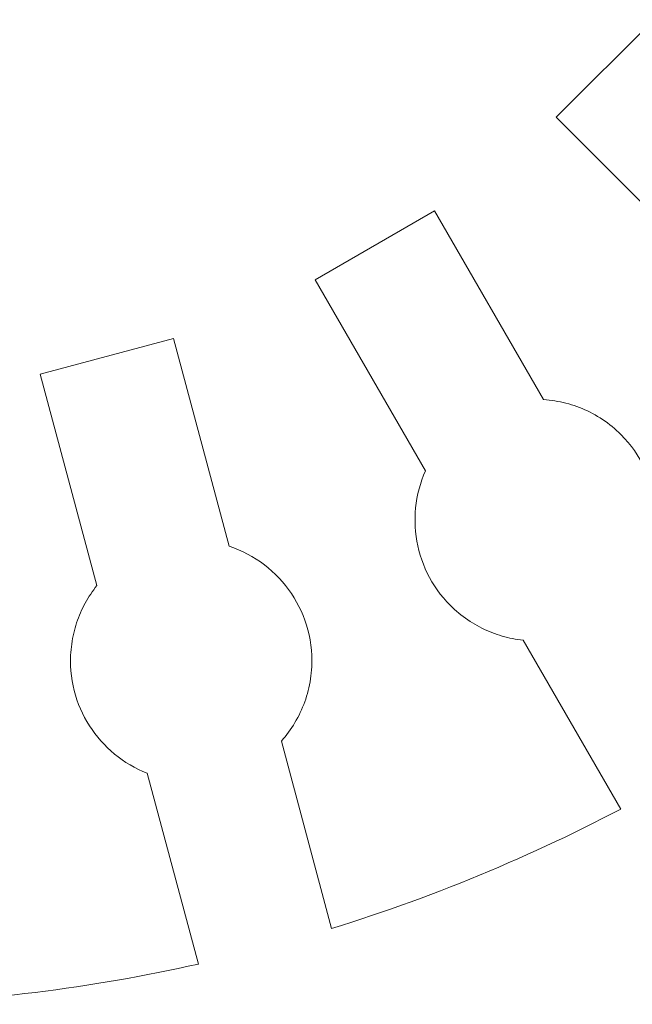
# Model space of a CAD drawing. Units: centimetres. Extents: x -81 to 74, y -25 to 29.
# Drawn here: x -75 to -73, y 10 to 13 of the extents above; entities that cross this region are included whole.
import ezdxf

# ---------------------------------------------------------------- set-up
doc = ezdxf.new("R2010")
doc.units = ezdxf.units.CM
doc.header["$MEASUREMENT"] = 0
doc.layers.add('Plan 1', color=7, linetype='Continuous')

msp = doc.modelspace()

# ---------------------------------------------------------------- linework, layer by layer
at = {"layer": 'Plan 1', "lineweight": 5}
for points, knots in [([(-72.78116, 12.33234), (-72.78116, 12.33234), (-73.22878, 12.77996), (-73.22878, 12.77996), (-73.22878, 12.77996), (-73.22878, 12.77996), (-73.51164, 12.49713), (-73.51164, 12.49713), (-73.51164, 12.49713), (-73.51164, 12.49713), (-73.05479, 12.04029), (-73.05479, 12.04029)], [0, 0, 0, 0, 0.3333333, 0.3333333, 0.3333333, 0.3333333, 0.6666667, 0.6666667, 0.6666667, 0.6666667, 1, 1, 1, 1]), ([(-73.54824, 11.67861), (-73.54824, 11.67861), (-73.86437, 12.22616), (-73.86437, 12.22616), (-73.86437, 12.22616), (-73.86437, 12.22616), (-74.21078, 12.02617), (-74.21078, 12.02617), (-74.21078, 12.02617), (-74.21078, 12.02617), (-73.89095, 11.47221), (-73.89095, 11.47221)], [0, 0, 0, 0, 0.3333333, 0.3333333, 0.3333333, 0.3333333, 0.6666667, 0.6666667, 0.6666667, 0.6666667, 1, 1, 1, 1]), ([(-74.46028, 11.25354), (-74.46028, 11.25354), (-74.6217, 11.85594), (-74.6217, 11.85594), (-74.6217, 11.85594), (-74.6217, 11.85594), (-75.00807, 11.75241), (-75.00807, 11.75241), (-75.00807, 11.75241), (-75.00807, 11.75241), (-74.8439, 11.13975), (-74.8439, 11.13975)], [0, 0, 0, 0, 0.3333333, 0.3333333, 0.3333333, 0.3333333, 0.6666667, 0.6666667, 0.6666667, 0.6666667, 1, 1, 1, 1]), ([(-73.25731, 11.17471), (-73.25731, 11.17471), (-73.25115, 11.18789), (-73.25115, 11.18789), (-73.25115, 11.18789), (-73.25115, 11.18789), (-73.24558, 11.20126), (-73.24558, 11.20126), (-73.24558, 11.20126), (-73.24558, 11.20126), (-73.24058, 11.21481), (-73.24058, 11.21481), (-73.24058, 11.21481), (-73.24058, 11.21481), (-73.23616, 11.22852), (-73.23616, 11.22852), (-73.23616, 11.22852), (-73.23616, 11.22852), (-73.23231, 11.24235), (-73.23231, 11.24235), (-73.23231, 11.24235), (-73.23231, 11.24235), (-73.22904, 11.25631), (-73.22904, 11.25631), (-73.22904, 11.25631), (-73.22904, 11.25631), (-73.22636, 11.27036), (-73.22636, 11.27036), (-73.22636, 11.27036), (-73.22636, 11.27036), (-73.22424, 11.2845), (-73.22424, 11.2845), (-73.22424, 11.2845), (-73.22424, 11.2845), (-73.22271, 11.29869), (-73.22271, 11.29869), (-73.22271, 11.29869), (-73.22271, 11.29869), (-73.22174, 11.31292), (-73.22174, 11.31292), (-73.22174, 11.31292), (-73.22174, 11.31292), (-73.22136, 11.32717), (-73.22136, 11.32717), (-73.22136, 11.32717), (-73.22136, 11.32717), (-73.22156, 11.34143), (-73.22156, 11.34143), (-73.22156, 11.34143), (-73.22156, 11.34143), (-73.22233, 11.35567), (-73.22233, 11.35567), (-73.22233, 11.35567), (-73.22233, 11.35567), (-73.22369, 11.36988), (-73.22369, 11.36988), (-73.22369, 11.36988), (-73.22369, 11.36988), (-73.22562, 11.38404), (-73.22562, 11.38404), (-73.22562, 11.38404), (-73.22562, 11.38404), (-73.22812, 11.39812), (-73.22812, 11.39812), (-73.22812, 11.39812), (-73.22812, 11.39812), (-73.2312, 11.4121), (-73.2312, 11.4121), (-73.2312, 11.4121), (-73.2312, 11.4121), (-73.23486, 11.42598), (-73.23486, 11.42598), (-73.23486, 11.42598), (-73.23486, 11.42598), (-73.2391, 11.43973), (-73.2391, 11.43973), (-73.2391, 11.43973), (-73.2391, 11.43973), (-73.24391, 11.45332), (-73.24391, 11.45332), (-73.24391, 11.45332), (-73.24391, 11.45332), (-73.24931, 11.46675), (-73.24931, 11.46675), (-73.24931, 11.46675), (-73.24931, 11.46675), (-73.25528, 11.47999), (-73.25528, 11.47999), (-73.25528, 11.47999), (-73.25528, 11.47999), (-73.26183, 11.49303), (-73.26183, 11.49303), (-73.26183, 11.49303), (-73.26183, 11.49303), (-73.26895, 11.50583), (-73.26895, 11.50583), (-73.26895, 11.50583), (-73.26895, 11.50583), (-73.27665, 11.51839), (-73.27665, 11.51839), (-73.27665, 11.51839), (-73.27665, 11.51839), (-73.28494, 11.53069), (-73.28494, 11.53069), (-73.28494, 11.53069), (-73.28494, 11.53069), (-73.29379, 11.54271), (-73.29379, 11.54271), (-73.29379, 11.54271), (-73.29379, 11.54271), (-73.30323, 11.55442), (-73.30323, 11.55442), (-73.30323, 11.55442), (-73.30323, 11.55442), (-73.31324, 11.56582), (-73.31324, 11.56582), (-73.31324, 11.56582), (-73.31324, 11.56582), (-73.32383, 11.57687), (-73.32383, 11.57687), (-73.32383, 11.57687), (-73.32383, 11.57687), (-73.33013, 11.58302), (-73.33013, 11.58302), (-73.33013, 11.58302), (-73.33013, 11.58302), (-73.33655, 11.58898), (-73.33655, 11.58898), (-73.33655, 11.58898), (-73.33655, 11.58898), (-73.34308, 11.59475), (-73.34308, 11.59475), (-73.34308, 11.59475), (-73.34308, 11.59475), (-73.34973, 11.60033), (-73.34973, 11.60033), (-73.34973, 11.60033), (-73.34973, 11.60033), (-73.35646, 11.60572), (-73.35646, 11.60572), (-73.35646, 11.60572), (-73.35646, 11.60572), (-73.3633, 11.61092), (-73.3633, 11.61092), (-73.3633, 11.61092), (-73.3633, 11.61092), (-73.37024, 11.61593), (-73.37024, 11.61593), (-73.37024, 11.61593), (-73.37024, 11.61593), (-73.37728, 11.62075), (-73.37728, 11.62075), (-73.37728, 11.62075), (-73.37728, 11.62075), (-73.38439, 11.62538), (-73.38439, 11.62538), (-73.38439, 11.62538), (-73.38439, 11.62538), (-73.3916, 11.62981), (-73.3916, 11.62981), (-73.3916, 11.62981), (-73.3916, 11.62981), (-73.3989, 11.63406), (-73.3989, 11.63406), (-73.3989, 11.63406), (-73.3989, 11.63406), (-73.40626, 11.63812), (-73.40626, 11.63812), (-73.40626, 11.63812), (-73.40626, 11.63812), (-73.4137, 11.64198), (-73.4137, 11.64198), (-73.4137, 11.64198), (-73.4137, 11.64198), (-73.42122, 11.64566), (-73.42122, 11.64566), (-73.42122, 11.64566), (-73.42122, 11.64566), (-73.42881, 11.64915), (-73.42881, 11.64915), (-73.42881, 11.64915), (-73.42881, 11.64915), (-73.43646, 11.65244), (-73.43646, 11.65244), (-73.43646, 11.65244), (-73.43646, 11.65244), (-73.44417, 11.65555), (-73.44417, 11.65555), (-73.44417, 11.65555), (-73.44417, 11.65555), (-73.45193, 11.65847), (-73.45193, 11.65847), (-73.45193, 11.65847), (-73.45193, 11.65847), (-73.45975, 11.66119), (-73.45975, 11.66119), (-73.45975, 11.66119), (-73.45975, 11.66119), (-73.46761, 11.66373), (-73.46761, 11.66373), (-73.46761, 11.66373), (-73.46761, 11.66373), (-73.47553, 11.66607), (-73.47553, 11.66607), (-73.47553, 11.66607), (-73.47553, 11.66607), (-73.48348, 11.66823), (-73.48348, 11.66823), (-73.48348, 11.66823), (-73.48348, 11.66823), (-73.49149, 11.67019), (-73.49149, 11.67019), (-73.49149, 11.67019), (-73.49149, 11.67019), (-73.49951, 11.67197), (-73.49951, 11.67197), (-73.49951, 11.67197), (-73.49951, 11.67197), (-73.50758, 11.67355), (-73.50758, 11.67355), (-73.50758, 11.67355), (-73.50758, 11.67355), (-73.51567, 11.67494), (-73.51567, 11.67494), (-73.51567, 11.67494), (-73.51567, 11.67494), (-73.52378, 11.67615), (-73.52378, 11.67615), (-73.52378, 11.67615), (-73.52378, 11.67615), (-73.53192, 11.67716), (-73.53192, 11.67716), (-73.53192, 11.67716), (-73.53192, 11.67716), (-73.54007, 11.67798), (-73.54007, 11.67798), (-73.54007, 11.67798), (-73.54007, 11.67798), (-73.54824, 11.67861), (-73.54824, 11.67861)], [0, 0, 0, 0, 0.0166667, 0.0166667, 0.0166667, 0.0166667, 0.0333333, 0.0333333, 0.0333333, 0.0333333, 0.05, 0.05, 0.05, 0.05, 0.0666667, 0.0666667, 0.0666667, 0.0666667, 0.0833333, 0.0833333, 0.0833333, 0.0833333, 0.1, 0.1, 0.1, 0.1, 0.1166667, 0.1166667, 0.1166667, 0.1166667, 0.1333333, 0.1333333, 0.1333333, 0.1333333, 0.15, 0.15, 0.15, 0.15, 0.1666667, 0.1666667, 0.1666667, 0.1666667, 0.1833333, 0.1833333, 0.1833333, 0.1833333, 0.2, 0.2, 0.2, 0.2, 0.2166667, 0.2166667, 0.2166667, 0.2166667, 0.2333333, 0.2333333, 0.2333333, 0.2333333, 0.25, 0.25, 0.25, 0.25, 0.2666667, 0.2666667, 0.2666667, 0.2666667, 0.2833333, 0.2833333, 0.2833333, 0.2833333, 0.3, 0.3, 0.3, 0.3, 0.3166667, 0.3166667, 0.3166667, 0.3166667, 0.3333333, 0.3333333, 0.3333333, 0.3333333, 0.35, 0.35, 0.35, 0.35, 0.3666667, 0.3666667, 0.3666667, 0.3666667, 0.3833333, 0.3833333, 0.3833333, 0.3833333, 0.4, 0.4, 0.4, 0.4, 0.4166667, 0.4166667, 0.4166667, 0.4166667, 0.4333333, 0.4333333, 0.4333333, 0.4333333, 0.45, 0.45, 0.45, 0.45, 0.4666667, 0.4666667, 0.4666667, 0.4666667, 0.4833333, 0.4833333, 0.4833333, 0.4833333, 0.5, 0.5, 0.5, 0.5, 0.5166667, 0.5166667, 0.5166667, 0.5166667, 0.5333333, 0.5333333, 0.5333333, 0.5333333, 0.55, 0.55, 0.55, 0.55, 0.5666667, 0.5666667, 0.5666667, 0.5666667, 0.5833333, 0.5833333, 0.5833333, 0.5833333, 0.6, 0.6, 0.6, 0.6, 0.6166667, 0.6166667, 0.6166667, 0.6166667, 0.6333333, 0.6333333, 0.6333333, 0.6333333, 0.65, 0.65, 0.65, 0.65, 0.6666667, 0.6666667, 0.6666667, 0.6666667, 0.6833333, 0.6833333, 0.6833333, 0.6833333, 0.7, 0.7, 0.7, 0.7, 0.7166667, 0.7166667, 0.7166667, 0.7166667, 0.7333333, 0.7333333, 0.7333333, 0.7333333, 0.75, 0.75, 0.75, 0.75, 0.7666667, 0.7666667, 0.7666667, 0.7666667, 0.7833333, 0.7833333, 0.7833333, 0.7833333, 0.8, 0.8, 0.8, 0.8, 0.8166667, 0.8166667, 0.8166667, 0.8166667, 0.8333333, 0.8333333, 0.8333333, 0.8333333, 0.85, 0.85, 0.85, 0.85, 0.8666667, 0.8666667, 0.8666667, 0.8666667, 0.8833333, 0.8833333, 0.8833333, 0.8833333, 0.9, 0.9, 0.9, 0.9, 0.9166667, 0.9166667, 0.9166667, 0.9166667, 0.9333333, 0.9333333, 0.9333333, 0.9333333, 0.95, 0.95, 0.95, 0.95, 0.9666667, 0.9666667, 0.9666667, 0.9666667, 0.9833333, 0.9833333, 0.9833333, 0.9833333, 1, 1, 1, 1]), ([(-73.89095, 11.47221), (-73.89095, 11.47221), (-73.89642, 11.45926), (-73.89642, 11.45926), (-73.89642, 11.45926), (-73.89642, 11.45926), (-73.90135, 11.44615), (-73.90135, 11.44615), (-73.90135, 11.44615), (-73.90135, 11.44615), (-73.90573, 11.43288), (-73.90573, 11.43288), (-73.90573, 11.43288), (-73.90573, 11.43288), (-73.90958, 11.41949), (-73.90958, 11.41949), (-73.90958, 11.41949), (-73.90958, 11.41949), (-73.91287, 11.40598), (-73.91287, 11.40598), (-73.91287, 11.40598), (-73.91287, 11.40598), (-73.91562, 11.39237), (-73.91562, 11.39237), (-73.91562, 11.39237), (-73.91562, 11.39237), (-73.91783, 11.37868), (-73.91783, 11.37868), (-73.91783, 11.37868), (-73.91783, 11.37868), (-73.91951, 11.36493), (-73.91951, 11.36493), (-73.91951, 11.36493), (-73.91951, 11.36493), (-73.92063, 11.35114), (-73.92063, 11.35114), (-73.92063, 11.35114), (-73.92063, 11.35114), (-73.9212, 11.33731), (-73.9212, 11.33731), (-73.9212, 11.33731), (-73.9212, 11.33731), (-73.92125, 11.32348), (-73.92125, 11.32348), (-73.92125, 11.32348), (-73.92125, 11.32348), (-73.92075, 11.30966), (-73.92075, 11.30966), (-73.92075, 11.30966), (-73.92075, 11.30966), (-73.9197, 11.29586), (-73.9197, 11.29586), (-73.9197, 11.29586), (-73.9197, 11.29586), (-73.91811, 11.2821), (-73.91811, 11.2821), (-73.91811, 11.2821), (-73.91811, 11.2821), (-73.91597, 11.26841), (-73.91597, 11.26841), (-73.91597, 11.26841), (-73.91597, 11.26841), (-73.9133, 11.25478), (-73.9133, 11.25478), (-73.9133, 11.25478), (-73.9133, 11.25478), (-73.91008, 11.24126), (-73.91008, 11.24126), (-73.91008, 11.24126), (-73.91008, 11.24126), (-73.90632, 11.22784), (-73.90632, 11.22784), (-73.90632, 11.22784), (-73.90632, 11.22784), (-73.90201, 11.21456), (-73.90201, 11.21456), (-73.90201, 11.21456), (-73.90201, 11.21456), (-73.89716, 11.20142), (-73.89716, 11.20142), (-73.89716, 11.20142), (-73.89716, 11.20142), (-73.89177, 11.18844), (-73.89177, 11.18844), (-73.89177, 11.18844), (-73.89177, 11.18844), (-73.88583, 11.17565), (-73.88583, 11.17565), (-73.88583, 11.17565), (-73.88583, 11.17565), (-73.87936, 11.16305), (-73.87936, 11.16305), (-73.87936, 11.16305), (-73.87936, 11.16305), (-73.87233, 11.15068), (-73.87233, 11.15068), (-73.87233, 11.15068), (-73.87233, 11.15068), (-73.86478, 11.13853), (-73.86478, 11.13853), (-73.86478, 11.13853), (-73.86478, 11.13853), (-73.85667, 11.12664), (-73.85667, 11.12664), (-73.85667, 11.12664), (-73.85667, 11.12664), (-73.84802, 11.11501), (-73.84802, 11.11501), (-73.84802, 11.11501), (-73.84802, 11.11501), (-73.83882, 11.10367), (-73.83882, 11.10367), (-73.83882, 11.10367), (-73.83882, 11.10367), (-73.82908, 11.09263), (-73.82908, 11.09263), (-73.82908, 11.09263), (-73.82908, 11.09263), (-73.8188, 11.08191), (-73.8188, 11.08191), (-73.8188, 11.08191), (-73.8188, 11.08191), (-73.81284, 11.07608), (-73.81284, 11.07608), (-73.81284, 11.07608), (-73.81284, 11.07608), (-73.80677, 11.07043), (-73.80677, 11.07043), (-73.80677, 11.07043), (-73.80677, 11.07043), (-73.8006, 11.06495), (-73.8006, 11.06495), (-73.8006, 11.06495), (-73.8006, 11.06495), (-73.79435, 11.05964), (-73.79435, 11.05964), (-73.79435, 11.05964), (-73.79435, 11.05964), (-73.78799, 11.05449), (-73.78799, 11.05449), (-73.78799, 11.05449), (-73.78799, 11.05449), (-73.78154, 11.04952), (-73.78154, 11.04952), (-73.78154, 11.04952), (-73.78154, 11.04952), (-73.77501, 11.04472), (-73.77501, 11.04472), (-73.77501, 11.04472), (-73.77501, 11.04472), (-73.7684, 11.04009), (-73.7684, 11.04009), (-73.7684, 11.04009), (-73.7684, 11.04009), (-73.76169, 11.03562), (-73.76169, 11.03562), (-73.76169, 11.03562), (-73.76169, 11.03562), (-73.7549, 11.03133), (-73.7549, 11.03133), (-73.7549, 11.03133), (-73.7549, 11.03133), (-73.74805, 11.02721), (-73.74805, 11.02721), (-73.74805, 11.02721), (-73.74805, 11.02721), (-73.74113, 11.02326), (-73.74113, 11.02326), (-73.74113, 11.02326), (-73.74113, 11.02326), (-73.73412, 11.01949), (-73.73412, 11.01949), (-73.73412, 11.01949), (-73.73412, 11.01949), (-73.72707, 11.01588), (-73.72707, 11.01588), (-73.72707, 11.01588), (-73.72707, 11.01588), (-73.71994, 11.01244), (-73.71994, 11.01244), (-73.71994, 11.01244), (-73.71994, 11.01244), (-73.71276, 11.00917), (-73.71276, 11.00917), (-73.71276, 11.00917), (-73.71276, 11.00917), (-73.70551, 11.00608), (-73.70551, 11.00608), (-73.70551, 11.00608), (-73.70551, 11.00608), (-73.69821, 11.00315), (-73.69821, 11.00315), (-73.69821, 11.00315), (-73.69821, 11.00315), (-73.69087, 11.00039), (-73.69087, 11.00039), (-73.69087, 11.00039), (-73.69087, 11.00039), (-73.68347, 10.99781), (-73.68347, 10.99781), (-73.68347, 10.99781), (-73.68347, 10.99781), (-73.67603, 10.99539), (-73.67603, 10.99539), (-73.67603, 10.99539), (-73.67603, 10.99539), (-73.66854, 10.99315), (-73.66854, 10.99315), (-73.66854, 10.99315), (-73.66854, 10.99315), (-73.66102, 10.99107), (-73.66102, 10.99107), (-73.66102, 10.99107), (-73.66102, 10.99107), (-73.65347, 10.98917), (-73.65347, 10.98917), (-73.65347, 10.98917), (-73.65347, 10.98917), (-73.64588, 10.98744), (-73.64588, 10.98744), (-73.64588, 10.98744), (-73.64588, 10.98744), (-73.63826, 10.98587), (-73.63826, 10.98587), (-73.63826, 10.98587), (-73.63826, 10.98587), (-73.63061, 10.98448), (-73.63061, 10.98448), (-73.63061, 10.98448), (-73.63061, 10.98448), (-73.62294, 10.98326), (-73.62294, 10.98326), (-73.62294, 10.98326), (-73.62294, 10.98326), (-73.61525, 10.98221), (-73.61525, 10.98221), (-73.61525, 10.98221), (-73.61525, 10.98221), (-73.60754, 10.98132), (-73.60754, 10.98132)], [0, 0, 0, 0, 0.0166667, 0.0166667, 0.0166667, 0.0166667, 0.0333333, 0.0333333, 0.0333333, 0.0333333, 0.05, 0.05, 0.05, 0.05, 0.0666667, 0.0666667, 0.0666667, 0.0666667, 0.0833333, 0.0833333, 0.0833333, 0.0833333, 0.1, 0.1, 0.1, 0.1, 0.1166667, 0.1166667, 0.1166667, 0.1166667, 0.1333333, 0.1333333, 0.1333333, 0.1333333, 0.15, 0.15, 0.15, 0.15, 0.1666667, 0.1666667, 0.1666667, 0.1666667, 0.1833333, 0.1833333, 0.1833333, 0.1833333, 0.2, 0.2, 0.2, 0.2, 0.2166667, 0.2166667, 0.2166667, 0.2166667, 0.2333333, 0.2333333, 0.2333333, 0.2333333, 0.25, 0.25, 0.25, 0.25, 0.2666667, 0.2666667, 0.2666667, 0.2666667, 0.2833333, 0.2833333, 0.2833333, 0.2833333, 0.3, 0.3, 0.3, 0.3, 0.3166667, 0.3166667, 0.3166667, 0.3166667, 0.3333333, 0.3333333, 0.3333333, 0.3333333, 0.35, 0.35, 0.35, 0.35, 0.3666667, 0.3666667, 0.3666667, 0.3666667, 0.3833333, 0.3833333, 0.3833333, 0.3833333, 0.4, 0.4, 0.4, 0.4, 0.4166667, 0.4166667, 0.4166667, 0.4166667, 0.4333333, 0.4333333, 0.4333333, 0.4333333, 0.45, 0.45, 0.45, 0.45, 0.4666667, 0.4666667, 0.4666667, 0.4666667, 0.4833333, 0.4833333, 0.4833333, 0.4833333, 0.5, 0.5, 0.5, 0.5, 0.5166667, 0.5166667, 0.5166667, 0.5166667, 0.5333333, 0.5333333, 0.5333333, 0.5333333, 0.55, 0.55, 0.55, 0.55, 0.5666667, 0.5666667, 0.5666667, 0.5666667, 0.5833333, 0.5833333, 0.5833333, 0.5833333, 0.6, 0.6, 0.6, 0.6, 0.6166667, 0.6166667, 0.6166667, 0.6166667, 0.6333333, 0.6333333, 0.6333333, 0.6333333, 0.65, 0.65, 0.65, 0.65, 0.6666667, 0.6666667, 0.6666667, 0.6666667, 0.6833333, 0.6833333, 0.6833333, 0.6833333, 0.7, 0.7, 0.7, 0.7, 0.7166667, 0.7166667, 0.7166667, 0.7166667, 0.7333333, 0.7333333, 0.7333333, 0.7333333, 0.75, 0.75, 0.75, 0.75, 0.7666667, 0.7666667, 0.7666667, 0.7666667, 0.7833333, 0.7833333, 0.7833333, 0.7833333, 0.8, 0.8, 0.8, 0.8, 0.8166667, 0.8166667, 0.8166667, 0.8166667, 0.8333333, 0.8333333, 0.8333333, 0.8333333, 0.85, 0.85, 0.85, 0.85, 0.8666667, 0.8666667, 0.8666667, 0.8666667, 0.8833333, 0.8833333, 0.8833333, 0.8833333, 0.9, 0.9, 0.9, 0.9, 0.9166667, 0.9166667, 0.9166667, 0.9166667, 0.9333333, 0.9333333, 0.9333333, 0.9333333, 0.95, 0.95, 0.95, 0.95, 0.9666667, 0.9666667, 0.9666667, 0.9666667, 0.9833333, 0.9833333, 0.9833333, 0.9833333, 1, 1, 1, 1]), ([(-74.30894, 10.68876), (-74.30894, 10.68876), (-74.3035, 10.69501), (-74.3035, 10.69501), (-74.3035, 10.69501), (-74.3035, 10.69501), (-74.29822, 10.70139), (-74.29822, 10.70139), (-74.29822, 10.70139), (-74.29822, 10.70139), (-74.29308, 10.70789), (-74.29308, 10.70789), (-74.29308, 10.70789), (-74.29308, 10.70789), (-74.28812, 10.71452), (-74.28812, 10.71452), (-74.28812, 10.71452), (-74.28812, 10.71452), (-74.28328, 10.72125), (-74.28328, 10.72125), (-74.28328, 10.72125), (-74.28328, 10.72125), (-74.27861, 10.72812), (-74.27861, 10.72812), (-74.27861, 10.72812), (-74.27861, 10.72812), (-74.2741, 10.73509), (-74.2741, 10.73509), (-74.2741, 10.73509), (-74.2741, 10.73509), (-74.26975, 10.74218), (-74.26975, 10.74218), (-74.26975, 10.74218), (-74.26975, 10.74218), (-74.26556, 10.74938), (-74.26556, 10.74938), (-74.26556, 10.74938), (-74.26556, 10.74938), (-74.26154, 10.75668), (-74.26154, 10.75668), (-74.26154, 10.75668), (-74.26154, 10.75668), (-74.2577, 10.76409), (-74.2577, 10.76409), (-74.2577, 10.76409), (-74.2577, 10.76409), (-74.25403, 10.77161), (-74.25403, 10.77161), (-74.25403, 10.77161), (-74.25403, 10.77161), (-74.25052, 10.77922), (-74.25052, 10.77922), (-74.25052, 10.77922), (-74.25052, 10.77922), (-74.24721, 10.78692), (-74.24721, 10.78692), (-74.24721, 10.78692), (-74.24721, 10.78692), (-74.24407, 10.79473), (-74.24407, 10.79473), (-74.24407, 10.79473), (-74.24407, 10.79473), (-74.24111, 10.80262), (-74.24111, 10.80262), (-74.24111, 10.80262), (-74.24111, 10.80262), (-74.23834, 10.8106), (-74.23834, 10.8106), (-74.23834, 10.8106), (-74.23834, 10.8106), (-74.23576, 10.81867), (-74.23576, 10.81867), (-74.23576, 10.81867), (-74.23576, 10.81867), (-74.23337, 10.82682), (-74.23337, 10.82682), (-74.23337, 10.82682), (-74.23337, 10.82682), (-74.23118, 10.83505), (-74.23118, 10.83505), (-74.23118, 10.83505), (-74.23118, 10.83505), (-74.22918, 10.84336), (-74.22918, 10.84336), (-74.22918, 10.84336), (-74.22918, 10.84336), (-74.22737, 10.85175), (-74.22737, 10.85175), (-74.22737, 10.85175), (-74.22737, 10.85175), (-74.22578, 10.86021), (-74.22578, 10.86021), (-74.22578, 10.86021), (-74.22578, 10.86021), (-74.22438, 10.86874), (-74.22438, 10.86874), (-74.22438, 10.86874), (-74.22438, 10.86874), (-74.2232, 10.87734), (-74.2232, 10.87734), (-74.2232, 10.87734), (-74.2232, 10.87734), (-74.22222, 10.886), (-74.22222, 10.886), (-74.22222, 10.886), (-74.22222, 10.886), (-74.22145, 10.89473), (-74.22145, 10.89473), (-74.22145, 10.89473), (-74.22145, 10.89473), (-74.22091, 10.90351), (-74.22091, 10.90351), (-74.22091, 10.90351), (-74.22091, 10.90351), (-74.22058, 10.91235), (-74.22058, 10.91235), (-74.22058, 10.91235), (-74.22058, 10.91235), (-74.22047, 10.92125), (-74.22047, 10.92125), (-74.22047, 10.92125), (-74.22047, 10.92125), (-74.22079, 10.93665), (-74.22079, 10.93665), (-74.22079, 10.93665), (-74.22079, 10.93665), (-74.22179, 10.95187), (-74.22179, 10.95187), (-74.22179, 10.95187), (-74.22179, 10.95187), (-74.22341, 10.96692), (-74.22341, 10.96692), (-74.22341, 10.96692), (-74.22341, 10.96692), (-74.22568, 10.98176), (-74.22568, 10.98176), (-74.22568, 10.98176), (-74.22568, 10.98176), (-74.22855, 10.99639), (-74.22855, 10.99639), (-74.22855, 10.99639), (-74.22855, 10.99639), (-74.23203, 11.0108), (-74.23203, 11.0108), (-74.23203, 11.0108), (-74.23203, 11.0108), (-74.2361, 11.02497), (-74.2361, 11.02497), (-74.2361, 11.02497), (-74.2361, 11.02497), (-74.24074, 11.0389), (-74.24074, 11.0389), (-74.24074, 11.0389), (-74.24074, 11.0389), (-74.24594, 11.05255), (-74.24594, 11.05255), (-74.24594, 11.05255), (-74.24594, 11.05255), (-74.25168, 11.06592), (-74.25168, 11.06592), (-74.25168, 11.06592), (-74.25168, 11.06592), (-74.25797, 11.079), (-74.25797, 11.079), (-74.25797, 11.079), (-74.25797, 11.079), (-74.26476, 11.09177), (-74.26476, 11.09177), (-74.26476, 11.09177), (-74.26476, 11.09177), (-74.27207, 11.10422), (-74.27207, 11.10422), (-74.27207, 11.10422), (-74.27207, 11.10422), (-74.27986, 11.11634), (-74.27986, 11.11634), (-74.27986, 11.11634), (-74.27986, 11.11634), (-74.28814, 11.12811), (-74.28814, 11.12811), (-74.28814, 11.12811), (-74.28814, 11.12811), (-74.29688, 11.13952), (-74.29688, 11.13952), (-74.29688, 11.13952), (-74.29688, 11.13952), (-74.30607, 11.15055), (-74.30607, 11.15055), (-74.30607, 11.15055), (-74.30607, 11.15055), (-74.31569, 11.16119), (-74.31569, 11.16119), (-74.31569, 11.16119), (-74.31569, 11.16119), (-74.32574, 11.17143), (-74.32574, 11.17143), (-74.32574, 11.17143), (-74.32574, 11.17143), (-74.3362, 11.18125), (-74.3362, 11.18125), (-74.3362, 11.18125), (-74.3362, 11.18125), (-74.34706, 11.19064), (-74.34706, 11.19064), (-74.34706, 11.19064), (-74.34706, 11.19064), (-74.35829, 11.19959), (-74.35829, 11.19959), (-74.35829, 11.19959), (-74.35829, 11.19959), (-74.3699, 11.20809), (-74.3699, 11.20809), (-74.3699, 11.20809), (-74.3699, 11.20809), (-74.38185, 11.2161), (-74.38185, 11.2161), (-74.38185, 11.2161), (-74.38185, 11.2161), (-74.39415, 11.22364), (-74.39415, 11.22364), (-74.39415, 11.22364), (-74.39415, 11.22364), (-74.40678, 11.23067), (-74.40678, 11.23067), (-74.40678, 11.23067), (-74.40678, 11.23067), (-74.41972, 11.23719), (-74.41972, 11.23719), (-74.41972, 11.23719), (-74.41972, 11.23719), (-74.43296, 11.24319), (-74.43296, 11.24319), (-74.43296, 11.24319), (-74.43296, 11.24319), (-74.44648, 11.24864), (-74.44648, 11.24864), (-74.44648, 11.24864), (-74.44648, 11.24864), (-74.46028, 11.25354), (-74.46028, 11.25354)], [0, 0, 0, 0, 0.0166667, 0.0166667, 0.0166667, 0.0166667, 0.0333333, 0.0333333, 0.0333333, 0.0333333, 0.05, 0.05, 0.05, 0.05, 0.0666667, 0.0666667, 0.0666667, 0.0666667, 0.0833333, 0.0833333, 0.0833333, 0.0833333, 0.1, 0.1, 0.1, 0.1, 0.1166667, 0.1166667, 0.1166667, 0.1166667, 0.1333333, 0.1333333, 0.1333333, 0.1333333, 0.15, 0.15, 0.15, 0.15, 0.1666667, 0.1666667, 0.1666667, 0.1666667, 0.1833333, 0.1833333, 0.1833333, 0.1833333, 0.2, 0.2, 0.2, 0.2, 0.2166667, 0.2166667, 0.2166667, 0.2166667, 0.2333333, 0.2333333, 0.2333333, 0.2333333, 0.25, 0.25, 0.25, 0.25, 0.2666667, 0.2666667, 0.2666667, 0.2666667, 0.2833333, 0.2833333, 0.2833333, 0.2833333, 0.3, 0.3, 0.3, 0.3, 0.3166667, 0.3166667, 0.3166667, 0.3166667, 0.3333333, 0.3333333, 0.3333333, 0.3333333, 0.35, 0.35, 0.35, 0.35, 0.3666667, 0.3666667, 0.3666667, 0.3666667, 0.3833333, 0.3833333, 0.3833333, 0.3833333, 0.4, 0.4, 0.4, 0.4, 0.4166667, 0.4166667, 0.4166667, 0.4166667, 0.4333333, 0.4333333, 0.4333333, 0.4333333, 0.45, 0.45, 0.45, 0.45, 0.4666667, 0.4666667, 0.4666667, 0.4666667, 0.4833333, 0.4833333, 0.4833333, 0.4833333, 0.5, 0.5, 0.5, 0.5, 0.5166667, 0.5166667, 0.5166667, 0.5166667, 0.5333333, 0.5333333, 0.5333333, 0.5333333, 0.55, 0.55, 0.55, 0.55, 0.5666667, 0.5666667, 0.5666667, 0.5666667, 0.5833333, 0.5833333, 0.5833333, 0.5833333, 0.6, 0.6, 0.6, 0.6, 0.6166667, 0.6166667, 0.6166667, 0.6166667, 0.6333333, 0.6333333, 0.6333333, 0.6333333, 0.65, 0.65, 0.65, 0.65, 0.6666667, 0.6666667, 0.6666667, 0.6666667, 0.6833333, 0.6833333, 0.6833333, 0.6833333, 0.7, 0.7, 0.7, 0.7, 0.7166667, 0.7166667, 0.7166667, 0.7166667, 0.7333333, 0.7333333, 0.7333333, 0.7333333, 0.75, 0.75, 0.75, 0.75, 0.7666667, 0.7666667, 0.7666667, 0.7666667, 0.7833333, 0.7833333, 0.7833333, 0.7833333, 0.8, 0.8, 0.8, 0.8, 0.8166667, 0.8166667, 0.8166667, 0.8166667, 0.8333333, 0.8333333, 0.8333333, 0.8333333, 0.85, 0.85, 0.85, 0.85, 0.8666667, 0.8666667, 0.8666667, 0.8666667, 0.8833333, 0.8833333, 0.8833333, 0.8833333, 0.9, 0.9, 0.9, 0.9, 0.9166667, 0.9166667, 0.9166667, 0.9166667, 0.9333333, 0.9333333, 0.9333333, 0.9333333, 0.95, 0.95, 0.95, 0.95, 0.9666667, 0.9666667, 0.9666667, 0.9666667, 0.9833333, 0.9833333, 0.9833333, 0.9833333, 1, 1, 1, 1]), ([(-74.8439, 11.13975), (-74.8439, 11.13975), (-74.84861, 11.13371), (-74.84861, 11.13371), (-74.84861, 11.13371), (-74.84861, 11.13371), (-74.85322, 11.12757), (-74.85322, 11.12757), (-74.85322, 11.12757), (-74.85322, 11.12757), (-74.85768, 11.12131), (-74.85768, 11.12131), (-74.85768, 11.12131), (-74.85768, 11.12131), (-74.86202, 11.11497), (-74.86202, 11.11497), (-74.86202, 11.11497), (-74.86202, 11.11497), (-74.8662, 11.10852), (-74.8662, 11.10852), (-74.8662, 11.10852), (-74.8662, 11.10852), (-74.87026, 11.10197), (-74.87026, 11.10197), (-74.87026, 11.10197), (-74.87026, 11.10197), (-74.87417, 11.09533), (-74.87417, 11.09533), (-74.87417, 11.09533), (-74.87417, 11.09533), (-74.87795, 11.0886), (-74.87795, 11.0886), (-74.87795, 11.0886), (-74.87795, 11.0886), (-74.88157, 11.08177), (-74.88157, 11.08177), (-74.88157, 11.08177), (-74.88157, 11.08177), (-74.88504, 11.07485), (-74.88504, 11.07485), (-74.88504, 11.07485), (-74.88504, 11.07485), (-74.88837, 11.06786), (-74.88837, 11.06786), (-74.88837, 11.06786), (-74.88837, 11.06786), (-74.89155, 11.06077), (-74.89155, 11.06077), (-74.89155, 11.06077), (-74.89155, 11.06077), (-74.89457, 11.05361), (-74.89457, 11.05361), (-74.89457, 11.05361), (-74.89457, 11.05361), (-74.89744, 11.04636), (-74.89744, 11.04636), (-74.89744, 11.04636), (-74.89744, 11.04636), (-74.90015, 11.03904), (-74.90015, 11.03904), (-74.90015, 11.03904), (-74.90015, 11.03904), (-74.9027, 11.03164), (-74.9027, 11.03164), (-74.9027, 11.03164), (-74.9027, 11.03164), (-74.90509, 11.02416), (-74.90509, 11.02416), (-74.90509, 11.02416), (-74.90509, 11.02416), (-74.90731, 11.01662), (-74.90731, 11.01662), (-74.90731, 11.01662), (-74.90731, 11.01662), (-74.90938, 11.00901), (-74.90938, 11.00901), (-74.90938, 11.00901), (-74.90938, 11.00901), (-74.91126, 11.00133), (-74.91126, 11.00133), (-74.91126, 11.00133), (-74.91126, 11.00133), (-74.91298, 10.99358), (-74.91298, 10.99358), (-74.91298, 10.99358), (-74.91298, 10.99358), (-74.91453, 10.98576), (-74.91453, 10.98576), (-74.91453, 10.98576), (-74.91453, 10.98576), (-74.91591, 10.97789), (-74.91591, 10.97789), (-74.91591, 10.97789), (-74.91591, 10.97789), (-74.9171, 10.96996), (-74.9171, 10.96996), (-74.9171, 10.96996), (-74.9171, 10.96996), (-74.91812, 10.96198), (-74.91812, 10.96198), (-74.91812, 10.96198), (-74.91812, 10.96198), (-74.91896, 10.95393), (-74.91896, 10.95393), (-74.91896, 10.95393), (-74.91896, 10.95393), (-74.91962, 10.94584), (-74.91962, 10.94584), (-74.91962, 10.94584), (-74.91962, 10.94584), (-74.92009, 10.93769), (-74.92009, 10.93769), (-74.92009, 10.93769), (-74.92009, 10.93769), (-74.92037, 10.9295), (-74.92037, 10.9295), (-74.92037, 10.9295), (-74.92037, 10.9295), (-74.92047, 10.92125), (-74.92047, 10.92125), (-74.92047, 10.92125), (-74.92047, 10.92125), (-74.92015, 10.9065), (-74.92015, 10.9065), (-74.92015, 10.9065), (-74.92015, 10.9065), (-74.91925, 10.8919), (-74.91925, 10.8919), (-74.91925, 10.8919), (-74.91925, 10.8919), (-74.91775, 10.87747), (-74.91775, 10.87747), (-74.91775, 10.87747), (-74.91775, 10.87747), (-74.91568, 10.86322), (-74.91568, 10.86322), (-74.91568, 10.86322), (-74.91568, 10.86322), (-74.91302, 10.84916), (-74.91302, 10.84916), (-74.91302, 10.84916), (-74.91302, 10.84916), (-74.90983, 10.8353), (-74.90983, 10.8353), (-74.90983, 10.8353), (-74.90983, 10.8353), (-74.90609, 10.82167), (-74.90609, 10.82167), (-74.90609, 10.82167), (-74.90609, 10.82167), (-74.90182, 10.80826), (-74.90182, 10.80826), (-74.90182, 10.80826), (-74.90182, 10.80826), (-74.89703, 10.79508), (-74.89703, 10.79508), (-74.89703, 10.79508), (-74.89703, 10.79508), (-74.89172, 10.78216), (-74.89172, 10.78216), (-74.89172, 10.78216), (-74.89172, 10.78216), (-74.88594, 10.76951), (-74.88594, 10.76951), (-74.88594, 10.76951), (-74.88594, 10.76951), (-74.87966, 10.75713), (-74.87966, 10.75713), (-74.87966, 10.75713), (-74.87966, 10.75713), (-74.87292, 10.74504), (-74.87292, 10.74504), (-74.87292, 10.74504), (-74.87292, 10.74504), (-74.86572, 10.73325), (-74.86572, 10.73325), (-74.86572, 10.73325), (-74.86572, 10.73325), (-74.85807, 10.72177), (-74.85807, 10.72177), (-74.85807, 10.72177), (-74.85807, 10.72177), (-74.84999, 10.71062), (-74.84999, 10.71062), (-74.84999, 10.71062), (-74.84999, 10.71062), (-74.84148, 10.6998), (-74.84148, 10.6998), (-74.84148, 10.6998), (-74.84148, 10.6998), (-74.83256, 10.68933), (-74.83256, 10.68933), (-74.83256, 10.68933), (-74.83256, 10.68933), (-74.82325, 10.67922), (-74.82325, 10.67922), (-74.82325, 10.67922), (-74.82325, 10.67922), (-74.81356, 10.66948), (-74.81356, 10.66948), (-74.81356, 10.66948), (-74.81356, 10.66948), (-74.80349, 10.66013), (-74.80349, 10.66013), (-74.80349, 10.66013), (-74.80349, 10.66013), (-74.79305, 10.65118), (-74.79305, 10.65118), (-74.79305, 10.65118), (-74.79305, 10.65118), (-74.78226, 10.64263), (-74.78226, 10.64263), (-74.78226, 10.64263), (-74.78226, 10.64263), (-74.77114, 10.6345), (-74.77114, 10.6345), (-74.77114, 10.6345), (-74.77114, 10.6345), (-74.7597, 10.62681), (-74.7597, 10.62681), (-74.7597, 10.62681), (-74.7597, 10.62681), (-74.74794, 10.61956), (-74.74794, 10.61956), (-74.74794, 10.61956), (-74.74794, 10.61956), (-74.73587, 10.61277), (-74.73587, 10.61277), (-74.73587, 10.61277), (-74.73587, 10.61277), (-74.72352, 10.60645), (-74.72352, 10.60645), (-74.72352, 10.60645), (-74.72352, 10.60645), (-74.71089, 10.6006), (-74.71089, 10.6006), (-74.71089, 10.6006), (-74.71089, 10.6006), (-74.698, 10.59525), (-74.698, 10.59525)], [0, 0, 0, 0, 0.0166667, 0.0166667, 0.0166667, 0.0166667, 0.0333333, 0.0333333, 0.0333333, 0.0333333, 0.05, 0.05, 0.05, 0.05, 0.0666667, 0.0666667, 0.0666667, 0.0666667, 0.0833333, 0.0833333, 0.0833333, 0.0833333, 0.1, 0.1, 0.1, 0.1, 0.1166667, 0.1166667, 0.1166667, 0.1166667, 0.1333333, 0.1333333, 0.1333333, 0.1333333, 0.15, 0.15, 0.15, 0.15, 0.1666667, 0.1666667, 0.1666667, 0.1666667, 0.1833333, 0.1833333, 0.1833333, 0.1833333, 0.2, 0.2, 0.2, 0.2, 0.2166667, 0.2166667, 0.2166667, 0.2166667, 0.2333333, 0.2333333, 0.2333333, 0.2333333, 0.25, 0.25, 0.25, 0.25, 0.2666667, 0.2666667, 0.2666667, 0.2666667, 0.2833333, 0.2833333, 0.2833333, 0.2833333, 0.3, 0.3, 0.3, 0.3, 0.3166667, 0.3166667, 0.3166667, 0.3166667, 0.3333333, 0.3333333, 0.3333333, 0.3333333, 0.35, 0.35, 0.35, 0.35, 0.3666667, 0.3666667, 0.3666667, 0.3666667, 0.3833333, 0.3833333, 0.3833333, 0.3833333, 0.4, 0.4, 0.4, 0.4, 0.4166667, 0.4166667, 0.4166667, 0.4166667, 0.4333333, 0.4333333, 0.4333333, 0.4333333, 0.45, 0.45, 0.45, 0.45, 0.4666667, 0.4666667, 0.4666667, 0.4666667, 0.4833333, 0.4833333, 0.4833333, 0.4833333, 0.5, 0.5, 0.5, 0.5, 0.5166667, 0.5166667, 0.5166667, 0.5166667, 0.5333333, 0.5333333, 0.5333333, 0.5333333, 0.55, 0.55, 0.55, 0.55, 0.5666667, 0.5666667, 0.5666667, 0.5666667, 0.5833333, 0.5833333, 0.5833333, 0.5833333, 0.6, 0.6, 0.6, 0.6, 0.6166667, 0.6166667, 0.6166667, 0.6166667, 0.6333333, 0.6333333, 0.6333333, 0.6333333, 0.65, 0.65, 0.65, 0.65, 0.6666667, 0.6666667, 0.6666667, 0.6666667, 0.6833333, 0.6833333, 0.6833333, 0.6833333, 0.7, 0.7, 0.7, 0.7, 0.7166667, 0.7166667, 0.7166667, 0.7166667, 0.7333333, 0.7333333, 0.7333333, 0.7333333, 0.75, 0.75, 0.75, 0.75, 0.7666667, 0.7666667, 0.7666667, 0.7666667, 0.7833333, 0.7833333, 0.7833333, 0.7833333, 0.8, 0.8, 0.8, 0.8, 0.8166667, 0.8166667, 0.8166667, 0.8166667, 0.8333333, 0.8333333, 0.8333333, 0.8333333, 0.85, 0.85, 0.85, 0.85, 0.8666667, 0.8666667, 0.8666667, 0.8666667, 0.8833333, 0.8833333, 0.8833333, 0.8833333, 0.9, 0.9, 0.9, 0.9, 0.9166667, 0.9166667, 0.9166667, 0.9166667, 0.9333333, 0.9333333, 0.9333333, 0.9333333, 0.95, 0.95, 0.95, 0.95, 0.9666667, 0.9666667, 0.9666667, 0.9666667, 0.9833333, 0.9833333, 0.9833333, 0.9833333, 1, 1, 1, 1]), ([(-73.32479, 10.49158), (-73.32479, 10.49158), (-73.35145, 10.47768), (-73.35145, 10.47768), (-73.35145, 10.47768), (-73.35145, 10.47768), (-73.37822, 10.46394), (-73.37822, 10.46394), (-73.37822, 10.46394), (-73.37822, 10.46394), (-73.40508, 10.45036), (-73.40508, 10.45036), (-73.40508, 10.45036), (-73.40508, 10.45036), (-73.43204, 10.43694), (-73.43204, 10.43694), (-73.43204, 10.43694), (-73.43204, 10.43694), (-73.45907, 10.42366), (-73.45907, 10.42366), (-73.45907, 10.42366), (-73.45907, 10.42366), (-73.4862, 10.41055), (-73.4862, 10.41055), (-73.4862, 10.41055), (-73.4862, 10.41055), (-73.51343, 10.39761), (-73.51343, 10.39761), (-73.51343, 10.39761), (-73.51343, 10.39761), (-73.54075, 10.38482), (-73.54075, 10.38482), (-73.54075, 10.38482), (-73.54075, 10.38482), (-73.56815, 10.37218), (-73.56815, 10.37218), (-73.56815, 10.37218), (-73.56815, 10.37218), (-73.59564, 10.35971), (-73.59564, 10.35971), (-73.59564, 10.35971), (-73.59564, 10.35971), (-73.62322, 10.3474), (-73.62322, 10.3474), (-73.62322, 10.3474), (-73.62322, 10.3474), (-73.65089, 10.33525), (-73.65089, 10.33525), (-73.65089, 10.33525), (-73.65089, 10.33525), (-73.67864, 10.32327), (-73.67864, 10.32327), (-73.67864, 10.32327), (-73.67864, 10.32327), (-73.70649, 10.31145), (-73.70649, 10.31145), (-73.70649, 10.31145), (-73.70649, 10.31145), (-73.73442, 10.2998), (-73.73442, 10.2998), (-73.73442, 10.2998), (-73.73442, 10.2998), (-73.76243, 10.2883), (-73.76243, 10.2883), (-73.76243, 10.2883), (-73.76243, 10.2883), (-73.79053, 10.27698), (-73.79053, 10.27698), (-73.79053, 10.27698), (-73.79053, 10.27698), (-73.81871, 10.26581), (-73.81871, 10.26581), (-73.81871, 10.26581), (-73.81871, 10.26581), (-73.84698, 10.25482), (-73.84698, 10.25482), (-73.84698, 10.25482), (-73.84698, 10.25482), (-73.87533, 10.24399), (-73.87533, 10.24399), (-73.87533, 10.24399), (-73.87533, 10.24399), (-73.90376, 10.23333), (-73.90376, 10.23333), (-73.90376, 10.23333), (-73.90376, 10.23333), (-73.93227, 10.22283), (-73.93227, 10.22283), (-73.93227, 10.22283), (-73.93227, 10.22283), (-73.96086, 10.21251), (-73.96086, 10.21251), (-73.96086, 10.21251), (-73.96086, 10.21251), (-73.98954, 10.20235), (-73.98954, 10.20235), (-73.98954, 10.20235), (-73.98954, 10.20235), (-74.0183, 10.19237), (-74.0183, 10.19237), (-74.0183, 10.19237), (-74.0183, 10.19237), (-74.04713, 10.18255), (-74.04713, 10.18255), (-74.04713, 10.18255), (-74.04713, 10.18255), (-74.07604, 10.17291), (-74.07604, 10.17291), (-74.07604, 10.17291), (-74.07604, 10.17291), (-74.10503, 10.16343), (-74.10503, 10.16343), (-74.10503, 10.16343), (-74.10503, 10.16343), (-74.13409, 10.15413), (-74.13409, 10.15413), (-74.13409, 10.15413), (-74.13409, 10.15413), (-74.16324, 10.14501), (-74.16324, 10.14501)], [0, 0, 0, 0, 0.0333333, 0.0333333, 0.0333333, 0.0333333, 0.0666667, 0.0666667, 0.0666667, 0.0666667, 0.1, 0.1, 0.1, 0.1, 0.1333333, 0.1333333, 0.1333333, 0.1333333, 0.1666667, 0.1666667, 0.1666667, 0.1666667, 0.2, 0.2, 0.2, 0.2, 0.2333333, 0.2333333, 0.2333333, 0.2333333, 0.2666667, 0.2666667, 0.2666667, 0.2666667, 0.3, 0.3, 0.3, 0.3, 0.3333333, 0.3333333, 0.3333333, 0.3333333, 0.3666667, 0.3666667, 0.3666667, 0.3666667, 0.4, 0.4, 0.4, 0.4, 0.4333333, 0.4333333, 0.4333333, 0.4333333, 0.4666667, 0.4666667, 0.4666667, 0.4666667, 0.5, 0.5, 0.5, 0.5, 0.5333333, 0.5333333, 0.5333333, 0.5333333, 0.5666667, 0.5666667, 0.5666667, 0.5666667, 0.6, 0.6, 0.6, 0.6, 0.6333333, 0.6333333, 0.6333333, 0.6333333, 0.6666667, 0.6666667, 0.6666667, 0.6666667, 0.7, 0.7, 0.7, 0.7, 0.7333333, 0.7333333, 0.7333333, 0.7333333, 0.7666667, 0.7666667, 0.7666667, 0.7666667, 0.8, 0.8, 0.8, 0.8, 0.8333333, 0.8333333, 0.8333333, 0.8333333, 0.8666667, 0.8666667, 0.8666667, 0.8666667, 0.9, 0.9, 0.9, 0.9, 0.9333333, 0.9333333, 0.9333333, 0.9333333, 0.9666667, 0.9666667, 0.9666667, 0.9666667, 1, 1, 1, 1]), ([(-74.54977, 10.04209), (-74.54977, 10.04209), (-74.5789, 10.03567), (-74.5789, 10.03567), (-74.5789, 10.03567), (-74.5789, 10.03567), (-74.60811, 10.02942), (-74.60811, 10.02942), (-74.60811, 10.02942), (-74.60811, 10.02942), (-74.63736, 10.02334), (-74.63736, 10.02334), (-74.63736, 10.02334), (-74.63736, 10.02334), (-74.66669, 10.01744), (-74.66669, 10.01744), (-74.66669, 10.01744), (-74.66669, 10.01744), (-74.69607, 10.0117), (-74.69607, 10.0117), (-74.69607, 10.0117), (-74.69607, 10.0117), (-74.72551, 10.00613), (-74.72551, 10.00613), (-74.72551, 10.00613), (-74.72551, 10.00613), (-74.75502, 10.00074), (-74.75502, 10.00074), (-74.75502, 10.00074), (-74.75502, 10.00074), (-74.78459, 9.99552), (-74.78459, 9.99552), (-74.78459, 9.99552), (-74.78459, 9.99552), (-74.81421, 9.99047), (-74.81421, 9.99047), (-74.81421, 9.99047), (-74.81421, 9.99047), (-74.84389, 9.9856), (-74.84389, 9.9856), (-74.84389, 9.9856), (-74.84389, 9.9856), (-74.87363, 9.9809), (-74.87363, 9.9809), (-74.87363, 9.9809), (-74.87363, 9.9809), (-74.90344, 9.97638), (-74.90344, 9.97638), (-74.90344, 9.97638), (-74.90344, 9.97638), (-74.93329, 9.97203), (-74.93329, 9.97203), (-74.93329, 9.97203), (-74.93329, 9.97203), (-74.96321, 9.96786), (-74.96321, 9.96786), (-74.96321, 9.96786), (-74.96321, 9.96786), (-74.99318, 9.96387), (-74.99318, 9.96387), (-74.99318, 9.96387), (-74.99318, 9.96387), (-75.02321, 9.96005), (-75.02321, 9.96005), (-75.02321, 9.96005), (-75.02321, 9.96005), (-75.05328, 9.95642), (-75.05328, 9.95642), (-75.05328, 9.95642), (-75.05328, 9.95642), (-75.08342, 9.95296), (-75.08342, 9.95296), (-75.08342, 9.95296), (-75.08342, 9.95296), (-75.11361, 9.94967), (-75.11361, 9.94967), (-75.11361, 9.94967), (-75.11361, 9.94967), (-75.14385, 9.94657), (-75.14385, 9.94657), (-75.14385, 9.94657), (-75.14385, 9.94657), (-75.17415, 9.94365), (-75.17415, 9.94365), (-75.17415, 9.94365), (-75.17415, 9.94365), (-75.20449, 9.94091), (-75.20449, 9.94091), (-75.20449, 9.94091), (-75.20449, 9.94091), (-75.23489, 9.93836), (-75.23489, 9.93836), (-75.23489, 9.93836), (-75.23489, 9.93836), (-75.26534, 9.93598), (-75.26534, 9.93598), (-75.26534, 9.93598), (-75.26534, 9.93598), (-75.29585, 9.93378), (-75.29585, 9.93378), (-75.29585, 9.93378), (-75.29585, 9.93378), (-75.3264, 9.93177), (-75.3264, 9.93177), (-75.3264, 9.93177), (-75.3264, 9.93177), (-75.357, 9.92994), (-75.357, 9.92994), (-75.357, 9.92994), (-75.357, 9.92994), (-75.38765, 9.92829), (-75.38765, 9.92829), (-75.38765, 9.92829), (-75.38765, 9.92829), (-75.41835, 9.92683), (-75.41835, 9.92683), (-75.41835, 9.92683), (-75.41835, 9.92683), (-75.4491, 9.92555), (-75.4491, 9.92555)], [0, 0, 0, 0, 0.0333333, 0.0333333, 0.0333333, 0.0333333, 0.0666667, 0.0666667, 0.0666667, 0.0666667, 0.1, 0.1, 0.1, 0.1, 0.1333333, 0.1333333, 0.1333333, 0.1333333, 0.1666667, 0.1666667, 0.1666667, 0.1666667, 0.2, 0.2, 0.2, 0.2, 0.2333333, 0.2333333, 0.2333333, 0.2333333, 0.2666667, 0.2666667, 0.2666667, 0.2666667, 0.3, 0.3, 0.3, 0.3, 0.3333333, 0.3333333, 0.3333333, 0.3333333, 0.3666667, 0.3666667, 0.3666667, 0.3666667, 0.4, 0.4, 0.4, 0.4, 0.4333333, 0.4333333, 0.4333333, 0.4333333, 0.4666667, 0.4666667, 0.4666667, 0.4666667, 0.5, 0.5, 0.5, 0.5, 0.5333333, 0.5333333, 0.5333333, 0.5333333, 0.5666667, 0.5666667, 0.5666667, 0.5666667, 0.6, 0.6, 0.6, 0.6, 0.6333333, 0.6333333, 0.6333333, 0.6333333, 0.6666667, 0.6666667, 0.6666667, 0.6666667, 0.7, 0.7, 0.7, 0.7, 0.7333333, 0.7333333, 0.7333333, 0.7333333, 0.7666667, 0.7666667, 0.7666667, 0.7666667, 0.8, 0.8, 0.8, 0.8, 0.8333333, 0.8333333, 0.8333333, 0.8333333, 0.8666667, 0.8666667, 0.8666667, 0.8666667, 0.9, 0.9, 0.9, 0.9, 0.9333333, 0.9333333, 0.9333333, 0.9333333, 0.9666667, 0.9666667, 0.9666667, 0.9666667, 1, 1, 1, 1])]:
    msp.add_open_spline(points, degree=3, knots=knots, dxfattribs=at)
for points in [[(-73.60754, 10.98132), (-73.60754, 10.98132), (-73.32479, 10.49158), (-73.32479, 10.49158)], [(-74.16324, 10.14501), (-74.16324, 10.14501), (-74.30894, 10.68876), (-74.30894, 10.68876)], [(-74.698, 10.59525), (-74.698, 10.59525), (-74.54977, 10.04209), (-74.54977, 10.04209)]]:
    msp.add_open_spline(points, degree=3, dxfattribs=at)

doc.saveas('drawing.dxf')
